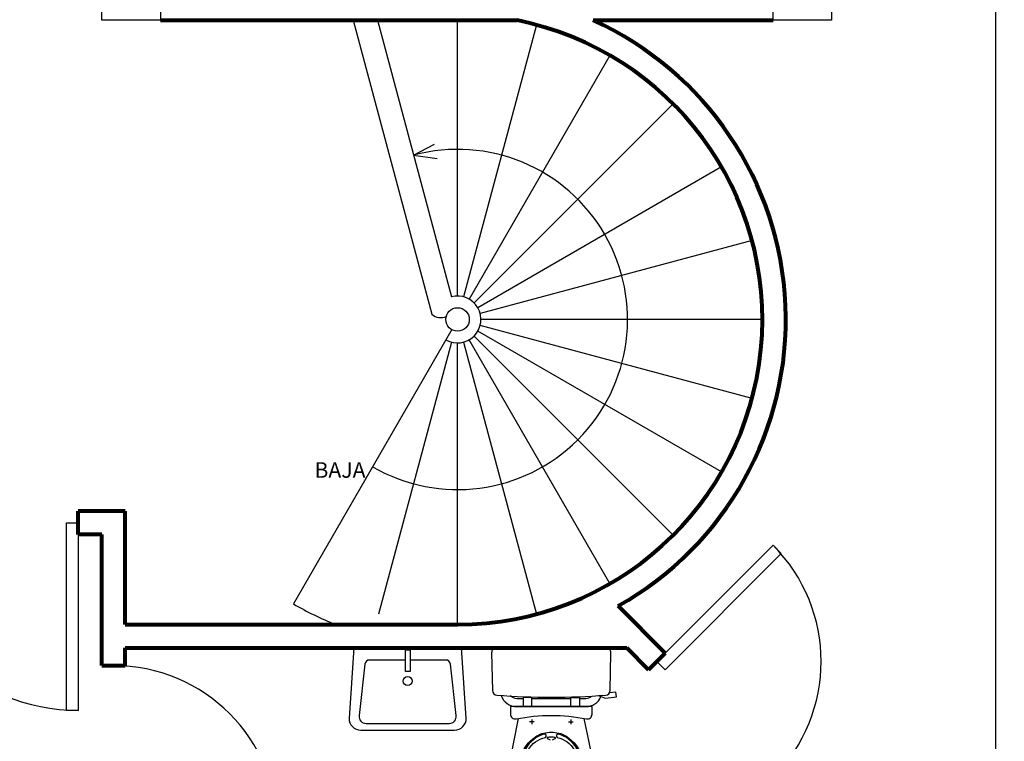
# Model space of a CAD drawing. Units: metres. Extents: x 473 to 519.3, y 381 to 417.9.
# Drawn here: x 496 to 500.2, y 399.9 to 403 of the extents above; entities that cross this region are included whole.
import ezdxf

# ---------------------------------------------------------------- set-up
doc = ezdxf.new("R2010")
doc.units = ezdxf.units.M
for name, color, linetype in [('01', 8, 'Continuous'), ('02', 2, 'Continuous'), ('03', 253, 'Continuous'), ('Lámina', 7, 'Continuous'), ('Piezas sanitarias', 2, 'Continuous')]:
    doc.layers.add(name, color=color, linetype=linetype)
doc.layers.add('MOBILIARIO', color=120, linetype='Continuous', lineweight=25)
doc.layers.add('paredes', color=21, linetype='Continuous', lineweight=80)
doc.styles.add('ASHADE', font='simplex', dxfattribs={"height": 0.2})

# ---------------------------------------------------------------- blocks, each defined once
blk = doc.blocks.new('inodoro')
at = {"layer": 'Piezas sanitarias'}
for p, q in [((-0.0828, -0.215), (0.0823, -0.215)), ((-0.0733, -0.315), (-0.0933, -0.315)), ((-0.0833, -0.305), (-0.0833, -0.325)), ((0.0727, -0.315), (0.0927, -0.315)), ((0.0827, -0.305), (0.0827, -0.325))]:
    blk.add_line(p, q, dxfattribs=at)
for points in [[(0.2342, 0), (-0.2348, 0, 0.421203), (-0.2548, -0.0205), (-0.251, -0.1816, 0.384529), (-0.2325, -0.2011, 0.020097), (-0.0003, -0.21, 0.020097), (0.232, -0.2011, 0.384529), (0.2504, -0.1816), (0.2542, -0.0205, 0.421203)], [(-0.1721, -0.2052, -0.000018), (-0.1721, -0.2052, -0.000018)], [(0.1715, -0.2052, 0.000005), (0.1715, -0.2052, 0.000005)], [(0.1736, -0.25), (-0.1742, -0.25), (-0.1742, -0.2826, 0.472458), (-0.1503, -0.3022, -0.097656), (0.1497, -0.3022, 0.472458), (0.1736, -0.2826)], [(-0.0003, -0.719, -0.221073), (-0.0877, -0.6792, -0.102493), (-0.1363, -0.587, -0.121565), (-0.1343, -0.472, -0.187395), (-0.0623, -0.375, -0.126952), (-0.0003, -0.359, -0.126952), (0.0617, -0.375, -0.187395), (0.1337, -0.472, -0.121565), (0.1357, -0.587, -0.102493), (0.0871, -0.6792, -0.221073)]]:
    blk.add_lwpolyline(points, format="xyb", close=True, dxfattribs=at)
for points in [[(-0.2141, -0.2025, 0.32142), (-0.1478, -0.25), (0.1472, -0.25, 0.300027), (0.2116, -0.2076)], [(-0.1742, -0.203, 0.216674), (-0.1478, -0.215), (-0.1198, -0.215)], [(0.1193, -0.215), (0.1472, -0.215, 0.194092), (0.1715, -0.2052)], [(-0.141, -0.3005), (-0.1618, -0.4016, 0.088113), (-0.1702, -0.574, 0.124068), (-0.1185, -0.6913, 0.086475), (-0.0597, -0.7415, 0.130408), (-0.0003, -0.756, 0.130408), (0.0591, -0.7415, 0.086475), (0.118, -0.6913, 0.124068), (0.1696, -0.574, 0.088113), (0.1613, -0.4016), (0.1405, -0.3005)], [(-0.1283, -0.53, -0.134007), (-0.0993, -0.435, -0.213245), (-0.0253, -0.3814, 0.668461), (-0.0283, -0.367, 0.205105), (-0.1093, -0.429, 0.136377), (-0.1373, -0.53)], [(0.1367, -0.53, 0.136377), (0.1087, -0.429, 0.205105), (0.0277, -0.367, 0.668461), (0.0247, -0.3814, -0.213245), (0.0987, -0.435, -0.134007), (0.1277, -0.53)], [(0.0047, -0.391), (0.0155, -0.3858, 0.801198), (0.0167, -0.382, 0.05862), (-0.0003, -0.38, 0.05862), (-0.0173, -0.382, 0.801198), (-0.0161, -0.3858), (-0.0053, -0.391)]]:
    blk.add_lwpolyline(points, format="xyb", dxfattribs=at)
blk.add_lwpolyline([(0.2002, -0.2034), (0.2304, -0.2145), (0.278, -0.2078), (0.2752, -0.188), (0.2472, -0.1919)], dxfattribs=at)
for points in [[(-0.0828, -0.25), (-0.0828, -0.2118), (-0.1198, -0.2118), (-0.1198, -0.25)], [(0.0823, -0.25), (0.0823, -0.2118), (0.1193, -0.2118), (0.1193, -0.25)]]:
    blk.add_lwpolyline(points, close=True, dxfattribs=at)
blk = doc.blocks.new('LAV1-50')
at = {"layer": 'Piezas sanitarias'}
for p, q in [((-0.3214, 0.1774), (-0.3214, -0.1774)), ((-0.0691, 0.1825), (-0.288, 0.2072)), ((-0.0514, 0.0085), (-0.0514, 0.1626)), ((-0.0514, -0.1628), (-0.0514, -0.0109)), ((-0.288, -0.2072), (-0.0691, -0.1826))]:
    blk.add_line(p, q, dxfattribs=at)
blk.add_lwpolyline([(-0.3, -0.25), (0, -0.23), (0, 0.23), (-0.3, 0.25, 0.414214), (-0.35, 0.2), (-0.35, -0.2, 0.414214)], format="xyb", close=True, dxfattribs=at)
blk.add_lwpolyline([(-0.1004, 0.0085), (-0.0078, 0.0085), (-0.0078, -0.0109), (-0.1004, -0.0109)], close=True, dxfattribs=at)
blk.add_circle((-0.1414, -0.0001), 0.0193, dxfattribs=at)
for centre, radius, start, end in [((-0.2914, 0.1774), 0.03, 83.5575, 180), ((-0.0714, 0.1626), 0.02, 0, 83.5575), ((-0.0714, -0.1628), 0.02, 276.4133, 0), ((-0.2914, -0.1774), 0.03, 180, 276.4133)]:
    blk.add_arc(centre, radius, start, end, dxfattribs=at)

msp = doc.modelspace()

# ---------------------------------------------------------------- linework, layer by layer
at = {"layer": '01'}
for p, q in [((496.1803, 400.0428), (496.1803, 400.8428)), ((496.1803, 400.8428), (496.2303, 400.8428)), ((496.2303, 400.8428), (496.2303, 400.0428)), ((498.6975, 400.2519), (499.1925, 400.7469)), ((499.1925, 400.7469), (499.2279, 400.7115)), ((498.7329, 400.2165), (499.2279, 400.7115)), ((498.6975, 400.2519), (498.7329, 400.2165)), ((496.2303, 400.0428), (496.1803, 400.0428))]:
    msp.add_line(p, q, dxfattribs=at)
for centre, radius, start, end in [((496.2303, 400.8428), 0.8, 180, 270), ((498.6975, 400.2519), 0.7, 315, 45), ((496.3803, 399.5342), 0.7, 0, 90)]:
    msp.add_arc(centre, radius, start, end, dxfattribs=at)
at = {"layer": '02', "color": 2}
for p, q in [((497.8473, 401.8092), (497.8473, 402.9842)), ((498.1838, 402.9649), (497.8732, 401.8058)), ((498.4973, 402.835), (497.8973, 401.7958)), ((498.7666, 402.6284), (497.918, 401.7799)), ((497.6597, 402.4095), (497.7487, 402.4558)), ((497.6597, 402.4095), (497.7607, 402.3951)), ((498.9732, 402.3592), (497.9339, 401.7592)), ((499.103, 402.0456), (497.9439, 401.735)), ((499.1473, 401.7092), (497.9473, 401.7092)), ((499.103, 401.3727), (497.9439, 401.6833)), ((497.8223, 401.6659), (497.1473, 400.4967)), ((498.7666, 400.7899), (497.918, 401.6384)), ((498.9732, 401.0592), (497.9339, 401.6592)), ((497.8214, 401.6126), (497.5109, 400.4535)), ((497.8473, 400.4092), (497.8473, 401.6092)), ((497.8732, 401.6126), (498.1838, 400.4535)), ((498.4973, 400.5833), (497.8973, 401.6226))]:
    msp.add_line(p, q, dxfattribs=at)
at = {"layer": '02', "color": 1}
for points in [[(496.5803, 402.9842), (496.3303, 402.9842), (496.3303, 403.3342), (496.5803, 403.3342)], [(499.4425, 402.9842), (499.1925, 402.9842), (499.1925, 403.3342), (499.4425, 403.3342)]]:
    msp.add_lwpolyline(points, close=True, dxfattribs=at)
at = {"layer": '02', "color": 2}
for radius, end in [(0.725, 105), (1.4, 248.2132)]:
    msp.add_arc((497.8473, 401.7092), radius, 240, end, dxfattribs=at)
at = {"layer": '03', "ltscale": 0.002}
msp.add_line((500.1425, 399.1842), (500.1425, 403.2342), dxfattribs=at)
at = {"layer": 'Lámina', "color": 3, "ltscale": 0.002}
msp.add_spline([(501.655, 411.6478), (501.3188, 409.6836), (501.5263, 408.1549), (501.2418, 406.1132), (501.0984, 405.3913), (501.5606, 403.883), (501.4331, 401.4135), (501.2747, 400.102), (501.4334, 398.8417), (501.2737, 397.7157), (500.8391, 396.7832), (500.3461, 396.4113), (499.5339, 395.9792), (499.4831, 395.9398)], degree=3, dxfattribs=at)
at = {"layer": 'MOBILIARIO'}
for p, q in [((497.4022, 402.9842), (497.7378, 401.7316)), ((497.5057, 402.9842), (497.8214, 401.8058))]:
    msp.add_line(p, q, dxfattribs=at)
msp.add_circle((497.8473, 401.7092), 0.05, dxfattribs=at)
for centre, radius, start, end in [((497.8473, 401.7092), 0.1, 240, 105), ((497.7756, 401.7732), 0.0562, 227.771, 294.6411)]:
    msp.add_arc(centre, radius, start, end, dxfattribs=at)
at = {"layer": 'paredes', "color": 21}
for p, q in [((496.5803, 402.9842), (498.1011, 402.9842)), ((498.4256, 402.9842), (499.1925, 402.9842)), ((496.2303, 400.7928), (496.2303, 400.8928)), ((496.4303, 400.8928), (496.2303, 400.8928)), ((496.4303, 400.4092), (496.4303, 400.8928)), ((496.3303, 400.7928), (496.2303, 400.7928)), ((496.3303, 400.2342), (496.3303, 400.7928)), ((498.5321, 400.4881), (498.7329, 400.2873)), ((496.4303, 400.4092), (497.8473, 400.4092)), ((496.4303, 400.3092), (498.5696, 400.3092)), ((496.4303, 400.2342), (496.4303, 400.3092)), ((498.5696, 400.3092), (498.6622, 400.2165)), ((498.6622, 400.2165), (498.7329, 400.2873))]:
    msp.add_line(p, q, dxfattribs=at)
msp.add_lwpolyline([(496.3303, 400.2342), (496.4303, 400.2342)], dxfattribs=at)
for radius, start, end in [(1.3, 270, 78.7453), (1.4, 299.2824, 65.6042)]:
    msp.add_arc((497.8473, 401.7092), radius, start, end, dxfattribs=at)

# ---------------------------------------------------------------- block references
at = {"layer": 'Piezas sanitarias', "rotation": 90}
msp.add_blockref('LAV1-50', (497.6346, 400.3092), dxfattribs=at)
at = {"layer": 'Piezas sanitarias'}
msp.add_blockref('inodoro', (498.2474, 400.3092), dxfattribs=at)

# ---------------------------------------------------------------- texts
at = {"insert": (497.2372, 401.1008), "char_height": 0.06627, "width": 1.34355, "attachment_point": 1, "style": 'ASHADE'}
msp.add_mtext('BAJA', dxfattribs=at)

doc.saveas('drawing.dxf')
